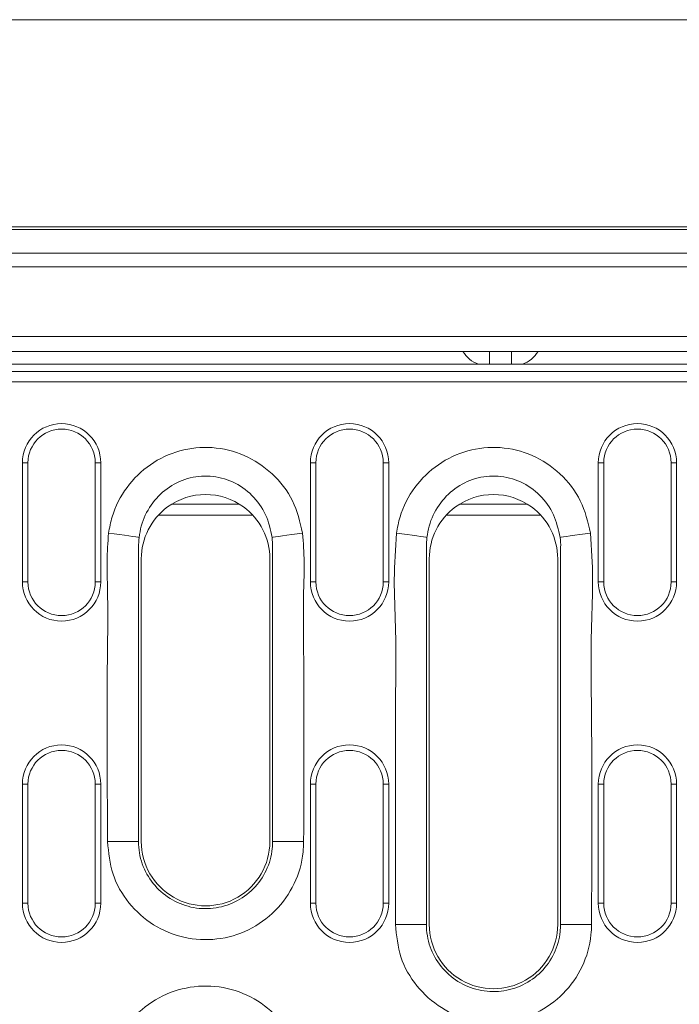
# Model space of a CAD drawing. Units: millimetres. Extents: x 5850 to 11024, y -192 to 3228.
# Drawn here: x 10291 to 10355, y 2176 to 2271 of the extents above; entities that cross this region are included whole.
import ezdxf

# ---------------------------------------------------------------- set-up
doc = ezdxf.new("R2010")
doc.units = ezdxf.units.MM
doc.layers.get('0').update_dxf_attribs({"lineweight": 18})
doc.layers.add('DUENN-18', color=253, linetype='Continuous', lineweight=0)
doc.layers.add('SICHTBAR', color=7, linetype='Continuous')

msp = doc.modelspace()

# ---------------------------------------------------------------- linework, layer by layer
at = {"color": 7, "linetype": 'Continuous', "lineweight": 18}
for p, q in [((10600.348, 2250.534), (10240.348, 2250.534)), ((10670.348, 2238.534), (10171.348, 2238.534)), ((10406.624, 2237.284), (10170.848, 2237.284)), ((10291.559, 2227.784), (10291.559, 2216.284)), ((10292.088, 2227.784), (10292.088, 2216.284)), ((10298.588, 2216.284), (10298.588, 2227.784)), ((10299.117, 2216.284), (10299.117, 2227.784)), ((10319.339, 2227.784), (10319.339, 2216.284)), ((10319.868, 2227.784), (10319.868, 2216.284)), ((10326.368, 2216.284), (10326.368, 2227.784)), ((10326.897, 2216.284), (10326.897, 2227.784)), ((10347.119, 2227.784), (10347.119, 2216.284)), ((10347.648, 2227.784), (10347.648, 2216.284)), ((10354.148, 2216.284), (10354.148, 2227.784)), ((10354.677, 2216.284), (10354.677, 2227.784)), ((10312.417, 2223.789), (10306.038, 2223.789)), ((10340.196, 2223.789), (10333.819, 2223.789)), ((10304.723, 2222.723), (10313.732, 2222.723)), ((10332.505, 2222.723), (10341.511, 2222.723)), ((10303.028, 2191.234), (10303.028, 2218.52)), ((10315.428, 2218.52), (10315.428, 2191.234)), ((10330.808, 2183.234), (10330.808, 2218.52)), ((10343.208, 2218.52), (10343.208, 2183.234)), ((10291.559, 2196.784), (10291.559, 2185.284)), ((10292.088, 2196.784), (10292.088, 2185.284)), ((10298.588, 2185.284), (10298.588, 2196.784)), ((10299.117, 2185.284), (10299.117, 2196.784)), ((10319.339, 2196.784), (10319.339, 2185.284)), ((10319.868, 2196.784), (10319.868, 2185.284)), ((10326.368, 2185.284), (10326.368, 2196.784)), ((10326.897, 2185.284), (10326.897, 2196.784)), ((10347.119, 2196.784), (10347.119, 2185.284)), ((10347.648, 2196.784), (10347.648, 2185.284)), ((10354.148, 2185.284), (10354.148, 2196.784)), ((10354.677, 2185.284), (10354.677, 2196.784))]:
    msp.add_line(p, q, dxfattribs=at)
for centre, radius, start, end in [((10295.338, 2227.784), 3.779, 0, 180), ((10323.118, 2227.784), 3.779, 0, 180), ((10350.898, 2227.784), 3.779, 0, 180), ((10295.338, 2227.784), 3.25, 0, 180), ((10323.118, 2227.784), 3.25, 0, 180), ((10350.898, 2227.784), 3.25, 0, 180), ((10309.228, 2218.523), 6.198, 53.75653, 126.24323), ((10337.008, 2218.523), 6.198, 53.75719, 126.24258), ((10309.224, 2218.522), 6.196, 126.21119, 180.01537), ((10309.231, 2218.522), 6.197, 359.98528, 53.78748), ((10337.004, 2218.522), 6.197, 126.21167, 180.01516), ((10337.011, 2218.522), 6.197, 359.9855, 53.78699), ((10295.338, 2216.284), 3.779, 180, 0), ((10295.338, 2216.284), 3.25, 180, 0), ((10323.118, 2216.284), 3.779, 180, 0), ((10323.118, 2216.284), 3.25, 180, 0), ((10350.898, 2216.284), 3.779, 180, 0), ((10350.898, 2216.284), 3.25, 180, 0), ((10295.338, 2196.784), 3.779, 0, 180), ((10323.118, 2196.784), 3.779, 0, 180), ((10350.898, 2196.784), 3.779, 0, 180), ((10295.338, 2196.784), 3.25, 0, 180), ((10323.118, 2196.784), 3.25, 0, 180), ((10350.898, 2196.784), 3.25, 0, 180), ((10309.228, 2191.234), 6.2, 179.99769, 0.00231), ((10295.338, 2185.284), 3.779, 180, 0), ((10295.338, 2185.284), 3.25, 180, 0), ((10323.118, 2185.284), 3.779, 180, 0), ((10323.118, 2185.284), 3.25, 180, 0), ((10350.898, 2185.284), 3.779, 180, 0), ((10350.898, 2185.284), 3.25, 180, 0), ((10337.008, 2183.234), 6.2, 179.99776, 0.00224)]:
    msp.add_arc(centre, radius, start, end, dxfattribs=at)
at = {"layer": 'DUENN-18', "color": 252, "linetype": 'Continuous', "lineweight": 0, "true_color": 0x939598}
for p, q in [((10670.348, 2250.292), (10171.348, 2250.292)), ((10171.348, 2248.01), (10670.348, 2248.01)), ((10670.348, 2246.673), (10171.348, 2246.673)), ((10171.348, 2239.956), (10670.348, 2239.956)), ((10171.523, 2236.59), (10406.732, 2236.59))]:
    msp.add_line(p, q, dxfattribs=at)
at = {"layer": 'DUENN-18', "linetype": 'Continuous', "lineweight": 18}
for p, q in [((10336.624, 2238.534), (10336.624, 2237.284)), ((10338.738, 2238.534), (10338.738, 2237.284)), ((10407.662, 2235.592), (10250.818, 2235.592)), ((10291.559, 2227.784), (10292.088, 2227.784)), ((10299.117, 2227.784), (10298.588, 2227.784)), ((10319.339, 2227.784), (10319.868, 2227.784)), ((10326.897, 2227.784), (10326.368, 2227.784)), ((10347.119, 2227.784), (10347.648, 2227.784)), ((10354.677, 2227.784), (10354.148, 2227.784)), ((10302.757, 2219.638), (10302.757, 2191.234)), ((10315.698, 2191.234), (10315.698, 2219.638)), ((10330.537, 2219.638), (10330.537, 2183.234)), ((10343.478, 2183.234), (10343.478, 2219.638)), ((10291.559, 2216.284), (10292.088, 2216.284)), ((10299.117, 2216.284), (10298.588, 2216.284)), ((10319.339, 2216.284), (10319.868, 2216.284)), ((10326.897, 2216.284), (10326.368, 2216.284)), ((10347.119, 2216.284), (10347.648, 2216.284)), ((10354.677, 2216.284), (10354.148, 2216.284)), ((10291.559, 2196.784), (10292.088, 2196.784)), ((10299.117, 2196.784), (10298.588, 2196.784)), ((10319.339, 2196.784), (10319.868, 2196.784)), ((10326.897, 2196.784), (10326.368, 2196.784)), ((10347.119, 2196.784), (10347.648, 2196.784)), ((10354.677, 2196.784), (10354.148, 2196.784)), ((10299.767, 2191.234), (10302.757, 2191.234)), ((10315.698, 2191.234), (10318.688, 2191.234)), ((10291.559, 2185.284), (10292.088, 2185.284)), ((10299.117, 2185.284), (10298.588, 2185.284)), ((10319.339, 2185.284), (10319.868, 2185.284)), ((10326.897, 2185.284), (10326.368, 2185.284)), ((10347.119, 2185.284), (10347.648, 2185.284)), ((10354.677, 2185.284), (10354.148, 2185.284)), ((10327.547, 2183.234), (10330.537, 2183.234)), ((10343.478, 2183.234), (10346.468, 2183.234))]:
    msp.add_line(p, q, dxfattribs=at)
at = {"layer": 'DUENN-18', "linetype": 'Continuous', "lineweight": 18, "flags": 128}
for points in [[(10299.862, 2220.997), (10300.394, 2220.922), (10300.909, 2220.85), (10301.39, 2220.783), (10301.822, 2220.722), (10302.19, 2220.671), (10302.483, 2220.63), (10302.691, 2220.6), (10302.808, 2220.584)], [(10315.647, 2220.584), (10315.764, 2220.6), (10315.972, 2220.63), (10316.265, 2220.671), (10316.634, 2220.722), (10317.065, 2220.783), (10317.546, 2220.85), (10318.061, 2220.922), (10318.593, 2220.997)], [(10327.642, 2220.997), (10328.174, 2220.922), (10328.689, 2220.85), (10329.17, 2220.783), (10329.602, 2220.722), (10329.97, 2220.671), (10330.263, 2220.63), (10330.471, 2220.6), (10330.588, 2220.584)], [(10343.427, 2220.584), (10343.544, 2220.6), (10343.752, 2220.63), (10344.045, 2220.671), (10344.414, 2220.722), (10344.845, 2220.783), (10345.326, 2220.85), (10345.841, 2220.922), (10346.373, 2220.997)]]:
    msp.add_lwpolyline(points, dxfattribs=at)
at = {"layer": 'DUENN-18', "linetype": 'Continuous', "lineweight": 18}
for centre, start, end in [((10336.624, 2240.086), 211.16134, 249.08586), ((10338.738, 2240.086), 290.91414, 328.83866)]:
    msp.add_arc(centre, 3, start, end, dxfattribs=at)
for points, knots in [([(10299.862, 2220.997), (10299.962, 2221.521), (10300.261, 2223.092), (10301.508, 2225.498), (10303.8, 2227.742), (10306.697, 2229.099), (10309.885, 2229.424), (10313.039, 2228.655), (10315.766, 2226.844), (10317.822, 2224.202), (10318.336, 2222.065), (10318.593, 2220.997)], [0, 0, 0, 0, 0.0588374, 0.1765605, 0.2925786, 0.4078045, 0.5233967, 0.6403974, 0.7593013, 0.8796751, 1, 1, 1, 1]), ([(10327.642, 2220.997), (10327.742, 2221.52), (10328.041, 2223.092), (10329.288, 2225.498), (10331.58, 2227.742), (10334.477, 2229.099), (10337.665, 2229.424), (10340.819, 2228.655), (10343.546, 2226.844), (10345.602, 2224.202), (10346.116, 2222.065), (10346.373, 2220.997)], [0, 0, 0, 0, 0.058835, 0.176557, 0.292573, 0.407798, 0.523392, 0.640394, 0.759298, 0.879673, 1, 1, 1, 1]), ([(10315.647, 2220.584), (10315.486, 2221.333), (10315.164, 2222.83), (10313.789, 2224.727), (10311.907, 2226.054), (10309.691, 2226.624), (10307.444, 2226.382), (10305.428, 2225.382), (10303.871, 2223.757), (10303.055, 2222.051), (10302.87, 2220.951), (10302.808, 2220.584)], [0, 0, 0, 0, 0.1204, 0.240863, 0.359778, 0.476692, 0.59215, 0.707267, 0.823269, 0.941061, 1, 1, 1, 1]), ([(10343.427, 2220.584), (10343.266, 2221.333), (10342.944, 2222.83), (10341.569, 2224.727), (10339.686, 2226.054), (10337.471, 2226.624), (10335.224, 2226.382), (10333.208, 2225.382), (10331.651, 2223.757), (10330.835, 2222.051), (10330.65, 2220.951), (10330.588, 2220.584)], [0, 0, 0, 0, 0.120401, 0.240866, 0.359781, 0.476697, 0.592158, 0.707272, 0.823271, 0.941064, 1, 1, 1, 1]), ([(10299.767, 2191.234), (10299.737, 2197.513), (10299.697, 2205.613), (10299.823, 2214.625), (10299.668, 2218.269), (10299.798, 2220.089), (10299.862, 2220.997)], [0, 0, 0, 0, 0.632796, 0.816329, 0.908331, 1, 1, 1, 1]), ([(10302.808, 2220.584), (10302.782, 2220.271), (10302.757, 2219.957), (10302.757, 2219.638), (10302.757, 2219.638)], [0, 0, 0, 0, 0.999938, 1, 1, 1, 1]), ([(10315.698, 2219.638), (10315.698, 2219.638), (10315.698, 2219.957), (10315.673, 2220.271), (10315.647, 2220.584)], [0, 0, 0, 0, 0.000062, 1, 1, 1, 1]), ([(10318.593, 2220.997), (10318.659, 2220.064), (10318.791, 2218.195), (10318.63, 2214.447), (10318.757, 2205.46), (10318.718, 2197.409), (10318.688, 2191.234)], [0, 0, 0, 0, 0.094162, 0.188669, 0.377645, 1, 1, 1, 1]), ([(10327.547, 2183.234), (10327.55, 2189.513), (10327.552, 2196.114), (10327.544, 2205.708), (10327.664, 2210.524), (10327.351, 2216.512), (10327.545, 2219.504), (10327.642, 2220.997)], [0, 0, 0, 0, 0.4987153, 0.5243161, 0.76208, 0.8812837, 1, 1, 1, 1]), ([(10330.588, 2220.584), (10330.562, 2220.271), (10330.537, 2219.957), (10330.537, 2219.638), (10330.537, 2219.638)], [0, 0, 0, 0, 0.999938, 1, 1, 1, 1]), ([(10343.478, 2219.638), (10343.478, 2219.638), (10343.518, 2219.955), (10343.473, 2220.269), (10343.427, 2220.584)], [0, 0, 0, 0, 0.000063, 1, 1, 1, 1]), ([(10346.373, 2220.997), (10346.469, 2219.518), (10346.661, 2216.555), (10346.359, 2210.62), (10346.554, 2199.511), (10346.503, 2189.888), (10346.468, 2183.234)], [0, 0, 0, 0, 0.117578, 0.235639, 0.471474, 1, 1, 1, 1]), ([(10318.688, 2191.234), (10318.677, 2190.901), (10318.631, 2189.508), (10317.931, 2187.096), (10316.077, 2184.447), (10313.442, 2182.562), (10310.336, 2181.657), (10307.106, 2181.83), (10304.11, 2183.061), (10301.71, 2185.214), (10300.08, 2188.044), (10299.872, 2190.171), (10299.767, 2191.234)], [0, 0, 0, 0, 0.033792, 0.141275, 0.248748, 0.356117, 0.463423, 0.570707, 0.678025, 0.785372, 0.892691, 1, 1, 1, 1]), ([(10302.757, 2191.234), (10302.757, 2191.234), (10302.757, 2190.51), (10303.004, 2189.05), (10304.077, 2187.116), (10305.73, 2185.644), (10307.776, 2184.802), (10309.985, 2184.683), (10312.109, 2185.302), (10313.913, 2186.591), (10315.181, 2188.404), (10315.659, 2190.054), (10315.691, 2191.006), (10315.698, 2191.234)], [0, 0, 0, 0, 0.000003, 0.107364, 0.214672, 0.321996, 0.429275, 0.536531, 0.643835, 0.751247, 0.858768, 0.966245, 1, 1, 1, 1]), ([(10346.468, 2183.234), (10346.457, 2182.901), (10346.411, 2181.508), (10345.711, 2179.096), (10343.857, 2176.447), (10341.222, 2174.562), (10338.116, 2173.657), (10334.886, 2173.83), (10331.89, 2175.061), (10329.49, 2177.214), (10327.86, 2180.044), (10327.652, 2182.171), (10327.547, 2183.234)], [0, 0, 0, 0, 0.03379, 0.1412738, 0.2487484, 0.3561172, 0.4634211, 0.5707053, 0.6780234, 0.7853729, 0.8926909, 1, 1, 1, 1]), ([(10330.537, 2183.234), (10330.537, 2183.234), (10330.537, 2182.51), (10330.784, 2181.05), (10331.857, 2179.116), (10333.51, 2177.644), (10335.556, 2176.802), (10337.765, 2176.683), (10339.889, 2177.302), (10341.693, 2178.591), (10342.961, 2180.404), (10343.439, 2182.054), (10343.471, 2183.006), (10343.478, 2183.234)], [0, 0, 0, 0, 0.000003, 0.107363, 0.214671, 0.321997, 0.429277, 0.536532, 0.643834, 0.751247, 0.858769, 0.966247, 1, 1, 1, 1]), ([(10299.767, 2167.834), (10299.778, 2168.167), (10299.824, 2169.56), (10300.524, 2171.973), (10302.378, 2174.622), (10305.014, 2176.506), (10308.12, 2177.411), (10311.349, 2177.239), (10314.346, 2176.007), (10316.745, 2173.854), (10318.375, 2171.024), (10318.584, 2168.897), (10318.688, 2167.834)], [0, 0, 0, 0, 0.03379, 0.141274, 0.248748, 0.356117, 0.463421, 0.570705, 0.678024, 0.785373, 0.892691, 1, 1, 1, 1])]:
    msp.add_open_spline(points, degree=3, knots=knots, dxfattribs=at)
at = {"layer": 'SICHTBAR', "color": 7, "linetype": 'Continuous', "lineweight": 18}
msp.add_line((10920.348, 2270.534), (9920.348, 2270.534), dxfattribs=at)

doc.saveas('drawing.dxf')
